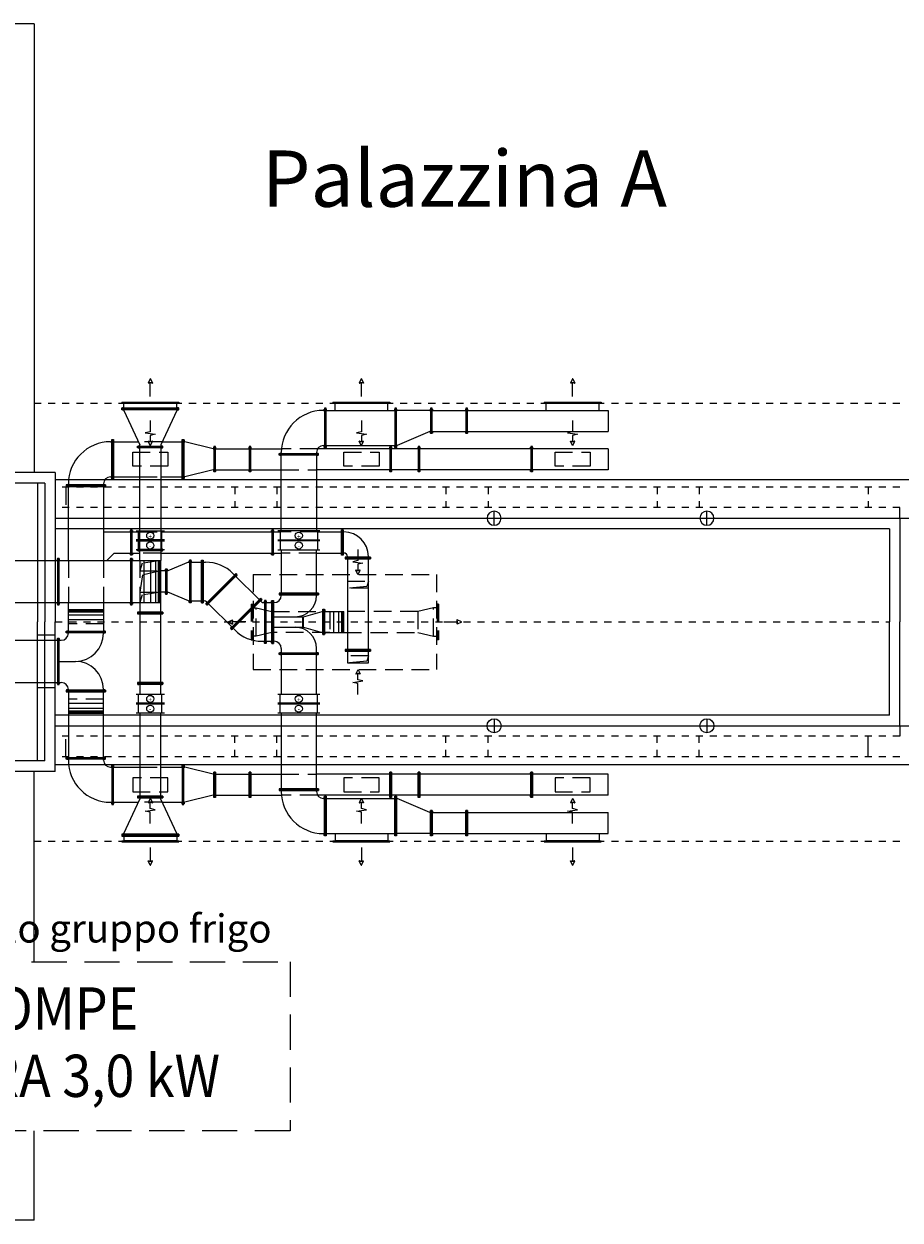
# Model space of a CAD drawing. Units: millimetres. Extents: x 862 to 1119, y 703 to 855.
# Drawn here: x 925 to 937, y 772 to 789 of the extents above; entities that cross this region are included whole.
import ezdxf
from ezdxf.enums import TextEntityAlignment as Align

# ---------------------------------------------------------------- set-up
doc = ezdxf.new("R2010")
doc.units = ezdxf.units.MM
for name, pattern in [('HIDDEN', [0.375, 0.25, -0.125]), ('NASCOSTA', [0.375, 0.25, -0.125]), ('TRATTEGGIATA2', [9.525, 6.35, -3.175])]:
    doc.linetypes.add(name, pattern=pattern)
for name, color, linetype in [('base', 126, 'Continuous'), ('canali', 7, 'Continuous'), ('LAYER1', 126, 'Continuous'), ('MURA-SEZ', 5, 'Continuous'), ('PROIEZIONI', 8, 'Continuous'), ('SCRITTE', 2, 'Continuous')]:
    doc.layers.add(name, color=color, linetype=linetype)
doc.styles.add('ARIAL', font='arial.ttf')

# ---------------------------------------------------------------- blocks, each defined once
blk = doc.blocks.new('A$C60372E25')
at = {"layer": 'LAYER1'}
blk.add_circle((0.1, 0.1), 0.1, dxfattribs=at)
at = {"layer": 'MURA-SEZ'}
for p, q in [((0.1, 0), (0.1, 0.2)), ((0.2, 0.1), (0, 0.1))]:
    blk.add_line(p, q, dxfattribs=at)

msp = doc.modelspace()

# ---------------------------------------------------------------- linework, layer by layer
at = {"color": 2, "linetype": 'NASCOSTA', "ltscale": 2}
msp.add_lwpolyline([(921.363, 776.164), (928.784, 776.164), (928.784, 773.764), (921.363, 773.764)], close=True, dxfattribs=at)
at = {"layer": 'base'}
for p, q in [((927.24, 783.019), (941.754, 783.019)), ((927.24, 782.469), (938.169, 782.469)), ((937.449, 782.469), (937.449, 780.994)), ((937.299, 782.319), (927.24, 782.319)), ((937.299, 782.319), (937.299, 780.994)), ((937.299, 779.669), (937.299, 780.994)), ((937.449, 779.519), (937.449, 780.994)), ((937.299, 779.669), (927.24, 779.669)), ((927.24, 779.519), (938.169, 779.519)), ((927.24, 778.969), (941.754, 778.969))]:
    msp.add_line(p, q, dxfattribs=at)
at = {"layer": 'canali'}
for p, q in [((926.796, 784.45), (926.768, 784.39)), ((926.799, 784.199), (926.799, 784.392)), ((926.801, 784.45), (926.829, 784.39)), ((929.796, 784.45), (929.768, 784.39)), ((929.799, 784.199), (929.799, 784.392)), ((929.801, 784.45), (929.829, 784.39)), ((932.796, 784.45), (932.768, 784.39)), ((932.799, 784.199), (932.799, 784.392)), ((932.801, 784.45), (932.829, 784.39)), ((927.174, 784.105), (926.424, 784.105)), ((930.174, 784.105), (929.424, 784.105)), ((933.174, 784.105), (932.424, 784.105)), ((926.424, 784.011), (926.424, 784.001)), ((927.174, 784.011), (927.174, 784.001)), ((926.599, 782.289), (926.999, 782.289)), ((926.634, 782.159), (926.634, 782.289)), ((926.963, 782.159), (926.963, 782.289)), ((929.21, 782.289), (928.61, 782.289)), ((928.645, 782.289), (928.645, 782.159)), ((929.174, 782.289), (929.174, 782.159)), ((926.999, 782.159), (926.599, 782.159)), ((926.599, 782.149), (926.999, 782.149)), ((926.999, 782.019), (926.599, 782.019)), ((926.634, 782.019), (926.634, 782.149)), ((926.963, 782.019), (926.963, 782.149)), ((928.61, 782.159), (929.21, 782.159)), ((929.21, 782.149), (928.61, 782.149)), ((928.61, 782.019), (929.21, 782.019)), ((928.645, 782.149), (928.645, 782.019)), ((929.174, 782.149), (929.174, 782.019)), ((927.906, 780.996), (927.966, 781.024)), ((927.906, 780.992), (927.966, 780.964)), ((928.157, 780.994), (927.963, 780.994)), ((930.968, 780.994), (931.162, 780.994)), ((931.219, 780.996), (931.159, 781.024)), ((931.219, 780.992), (931.16, 780.964)), ((926.599, 779.969), (926.999, 779.969)), ((926.634, 779.839), (926.634, 779.969)), ((926.963, 779.839), (926.963, 779.969)), ((928.61, 779.969), (929.21, 779.969)), ((928.645, 779.839), (928.645, 779.969)), ((929.174, 779.839), (929.174, 779.969)), ((926.999, 779.839), (926.599, 779.839)), ((926.599, 779.829), (926.999, 779.829)), ((926.634, 779.699), (926.634, 779.829)), ((926.963, 779.699), (926.963, 779.829)), ((929.21, 779.839), (928.61, 779.839)), ((928.61, 779.829), (929.21, 779.829)), ((928.645, 779.699), (928.645, 779.829)), ((929.174, 779.699), (929.174, 779.829)), ((926.999, 779.699), (926.599, 779.699)), ((929.21, 779.699), (928.61, 779.699)), ((926.424, 777.976), (926.424, 777.986)), ((927.174, 777.976), (927.174, 777.986)), ((927.174, 777.882), (926.424, 777.882)), ((926.799, 777.789), (926.799, 777.595)), ((930.174, 777.882), (929.424, 777.882)), ((929.799, 777.789), (929.799, 777.595)), ((933.174, 777.882), (932.424, 777.882)), ((932.799, 777.789), (932.799, 777.595)), ((926.796, 777.538), (926.768, 777.598)), ((926.801, 777.538), (926.829, 777.597)), ((929.796, 777.538), (929.768, 777.598)), ((929.801, 777.538), (929.829, 777.597)), ((932.796, 777.538), (932.768, 777.598)), ((932.801, 777.538), (932.829, 777.597))]:
    msp.add_line(p, q, dxfattribs=at)
at = {"layer": 'canali', "color": 8}
for p, q in [((926.394, 784.117), (927.204, 784.117)), ((926.394, 784.117), (926.394, 784.105)), ((926.394, 784.105), (927.204, 784.105)), ((926.408, 784.045), (926.408, 784.001)), ((927.189, 784.045), (927.189, 784.001)), ((927.204, 784.117), (927.204, 784.105)), ((929.394, 784.117), (930.204, 784.117)), ((929.394, 784.117), (929.394, 784.105)), ((929.394, 784.105), (930.204, 784.105)), ((930.204, 784.117), (930.204, 784.105)), ((932.394, 784.117), (933.204, 784.117)), ((932.394, 784.117), (932.394, 784.105)), ((932.394, 784.105), (933.204, 784.105)), ((933.204, 784.117), (933.204, 784.105)), ((926.394, 784.023), (926.394, 784.035)), ((926.394, 784.035), (927.204, 784.035)), ((927.204, 784.023), (926.394, 784.023)), ((926.394, 784.011), (926.394, 784.023)), ((927.204, 784.011), (926.394, 784.011)), ((927.204, 784.023), (927.204, 784.035)), ((927.204, 784.011), (927.204, 784.023)), ((929.262, 784.016), (929.306, 784.016)), ((929.284, 784.031), (929.272, 784.031)), ((929.272, 784.031), (929.272, 783.471)), ((929.284, 783.471), (929.284, 784.031)), ((929.296, 784.031), (929.284, 784.031)), ((929.296, 783.471), (929.296, 784.031)), ((930.262, 784.016), (930.306, 784.016)), ((930.284, 784.031), (930.272, 784.031)), ((930.272, 784.031), (930.272, 783.471)), ((930.284, 783.471), (930.284, 784.031)), ((930.296, 784.031), (930.284, 784.031)), ((930.296, 783.471), (930.296, 784.031)), ((930.772, 784.016), (930.817, 784.016)), ((930.794, 784.031), (930.782, 784.031)), ((930.782, 784.031), (930.782, 783.671)), ((930.794, 783.671), (930.794, 784.031)), ((930.806, 784.031), (930.794, 784.031)), ((930.806, 783.671), (930.806, 784.031)), ((931.272, 784.016), (931.317, 784.016)), ((931.294, 784.031), (931.282, 784.031)), ((931.282, 784.031), (931.282, 783.671)), ((931.294, 783.671), (931.294, 784.031)), ((931.306, 784.031), (931.294, 784.031)), ((931.306, 783.671), (931.306, 784.031)), ((926.288, 783.572), (926.243, 783.572)), ((926.253, 783.026), (926.253, 783.586)), ((926.253, 783.586), (926.265, 783.586)), ((926.265, 783.026), (926.265, 783.586)), ((926.265, 783.586), (926.277, 783.586)), ((926.277, 783.586), (926.277, 783.026)), ((927.288, 783.572), (927.243, 783.572)), ((927.253, 783.026), (927.253, 783.586)), ((927.253, 783.586), (927.265, 783.586)), ((927.265, 783.026), (927.265, 783.586)), ((927.265, 783.586), (927.277, 783.586)), ((927.277, 783.586), (927.277, 783.026)), ((930.772, 783.685), (930.817, 783.685)), ((930.794, 783.671), (930.782, 783.671)), ((930.806, 783.671), (930.794, 783.671)), ((931.272, 783.685), (931.317, 783.685)), ((931.294, 783.671), (931.282, 783.671)), ((931.306, 783.671), (931.294, 783.671)), ((926.619, 783.482), (926.619, 783.494)), ((926.619, 783.494), (926.979, 783.494)), ((926.979, 783.482), (926.619, 783.482)), ((926.619, 783.47), (926.619, 783.482)), ((926.979, 783.47), (926.619, 783.47)), ((926.633, 783.504), (926.633, 783.46)), ((926.964, 783.504), (926.964, 783.46)), ((926.979, 783.482), (926.979, 783.494)), ((926.979, 783.47), (926.979, 783.482)), ((927.693, 783.472), (927.737, 783.472)), ((927.715, 783.486), (927.703, 783.486)), ((927.703, 783.486), (927.703, 783.126)), ((927.715, 783.126), (927.715, 783.486)), ((927.727, 783.486), (927.715, 783.486)), ((927.727, 783.126), (927.727, 783.486)), ((928.193, 783.472), (928.237, 783.472)), ((928.215, 783.486), (928.203, 783.486)), ((928.203, 783.486), (928.203, 783.126)), ((928.215, 783.126), (928.215, 783.486)), ((928.227, 783.486), (928.215, 783.486)), ((928.227, 783.126), (928.227, 783.486)), ((928.63, 783.376), (928.63, 783.388)), ((928.63, 783.388), (929.19, 783.388)), ((929.19, 783.376), (928.63, 783.376)), ((928.63, 783.364), (928.63, 783.376)), ((929.19, 783.364), (928.63, 783.364)), ((928.644, 783.399), (928.644, 783.354)), ((929.175, 783.399), (929.175, 783.354)), ((929.19, 783.376), (929.19, 783.388)), ((929.19, 783.364), (929.19, 783.376)), ((929.262, 783.485), (929.306, 783.485)), ((929.284, 783.471), (929.272, 783.471)), ((929.296, 783.471), (929.284, 783.471)), ((930.193, 783.472), (930.237, 783.472)), ((930.215, 783.486), (930.203, 783.486)), ((930.203, 783.486), (930.203, 783.126)), ((930.215, 783.126), (930.215, 783.486)), ((930.227, 783.486), (930.215, 783.486)), ((930.227, 783.126), (930.227, 783.486)), ((930.262, 783.485), (930.306, 783.485)), ((930.284, 783.471), (930.272, 783.471)), ((930.296, 783.471), (930.284, 783.471)), ((930.593, 783.472), (930.637, 783.472)), ((930.615, 783.486), (930.603, 783.486)), ((930.603, 783.486), (930.603, 783.126)), ((930.615, 783.126), (930.615, 783.486)), ((930.627, 783.486), (930.615, 783.486)), ((930.627, 783.126), (930.627, 783.486)), ((932.193, 783.472), (932.237, 783.472)), ((932.215, 783.486), (932.203, 783.486)), ((932.203, 783.486), (932.203, 783.126)), ((932.215, 783.126), (932.215, 783.486)), ((932.227, 783.486), (932.215, 783.486)), ((932.227, 783.126), (932.227, 783.486)), ((926.288, 783.041), (926.243, 783.041)), ((926.253, 783.026), (926.265, 783.026)), ((926.265, 783.026), (926.277, 783.026)), ((927.288, 783.041), (927.243, 783.041)), ((927.253, 783.026), (927.265, 783.026)), ((927.265, 783.026), (927.277, 783.026)), ((927.693, 783.141), (927.737, 783.141)), ((927.715, 783.126), (927.703, 783.126)), ((927.727, 783.126), (927.715, 783.126)), ((928.193, 783.141), (928.237, 783.141)), ((928.215, 783.126), (928.203, 783.126)), ((928.227, 783.126), (928.215, 783.126)), ((930.193, 783.141), (930.237, 783.141)), ((930.215, 783.126), (930.203, 783.126)), ((930.227, 783.126), (930.215, 783.126)), ((930.593, 783.141), (930.637, 783.141)), ((930.615, 783.126), (930.603, 783.126)), ((930.627, 783.126), (930.615, 783.126)), ((932.193, 783.141), (932.237, 783.141)), ((932.215, 783.126), (932.203, 783.126)), ((932.227, 783.126), (932.215, 783.126)), ((926.165, 782.944), (925.605, 782.944)), ((925.605, 782.944), (925.605, 782.932)), ((926.165, 782.932), (925.605, 782.932)), ((925.605, 782.932), (925.605, 782.92)), ((925.605, 782.92), (926.165, 782.92)), ((925.62, 782.91), (925.62, 782.954)), ((926.151, 782.91), (926.151, 782.954)), ((926.165, 782.944), (926.165, 782.932)), ((926.165, 782.932), (926.165, 782.92)), ((926.51, 782.289), (926.554, 782.289)), ((926.532, 782.304), (926.52, 782.304)), ((926.52, 782.304), (926.52, 781.944)), ((926.532, 781.944), (926.532, 782.304)), ((926.544, 782.304), (926.532, 782.304)), ((926.544, 781.944), (926.544, 782.304)), ((928.514, 782.289), (928.558, 782.289)), ((928.536, 782.304), (928.524, 782.304)), ((928.524, 782.304), (928.524, 781.944)), ((928.536, 781.944), (928.536, 782.304)), ((928.548, 782.304), (928.536, 782.304)), ((928.548, 781.944), (928.548, 782.304)), ((929.506, 782.289), (929.551, 782.289)), ((929.517, 781.944), (929.517, 782.304)), ((929.529, 782.304), (929.517, 782.304)), ((929.529, 782.304), (929.529, 781.944)), ((929.541, 782.304), (929.529, 782.304)), ((929.541, 782.304), (929.541, 781.944)), ((926.619, 782.017), (926.619, 782.029)), ((926.619, 782.029), (926.979, 782.029)), ((926.979, 782.017), (926.619, 782.017)), ((926.619, 782.005), (926.619, 782.017)), ((926.979, 782.005), (926.619, 782.005)), ((926.633, 782.04), (926.633, 781.995)), ((926.964, 782.04), (926.964, 781.995)), ((926.979, 782.017), (926.979, 782.029)), ((926.979, 782.005), (926.979, 782.017)), ((925.514, 781.884), (925.47, 781.884)), ((925.48, 781.899), (925.48, 781.239)), ((925.48, 781.899), (925.492, 781.899)), ((925.492, 781.899), (925.492, 781.239)), ((925.492, 781.899), (925.504, 781.899)), ((925.504, 781.239), (925.504, 781.899)), ((926.51, 781.959), (926.554, 781.959)), ((926.554, 781.884), (926.51, 781.884)), ((926.532, 781.944), (926.52, 781.944)), ((926.52, 781.899), (926.52, 781.239)), ((926.52, 781.899), (926.532, 781.899)), ((926.544, 781.944), (926.532, 781.944)), ((926.532, 781.899), (926.532, 781.239)), ((926.532, 781.899), (926.544, 781.899)), ((926.544, 781.239), (926.544, 781.899)), ((927.343, 781.859), (927.388, 781.859)), ((927.366, 781.874), (927.354, 781.874)), ((927.354, 781.874), (927.354, 781.264)), ((927.366, 781.264), (927.366, 781.874)), ((927.378, 781.874), (927.366, 781.874)), ((927.378, 781.264), (927.378, 781.874)), ((927.562, 781.859), (927.518, 781.859)), ((927.528, 781.264), (927.528, 781.874)), ((927.528, 781.874), (927.54, 781.874)), ((927.54, 781.264), (927.54, 781.874)), ((927.54, 781.874), (927.552, 781.874)), ((927.552, 781.874), (927.552, 781.264)), ((928.514, 781.959), (928.558, 781.959)), ((928.536, 781.944), (928.524, 781.944)), ((928.548, 781.944), (928.536, 781.944)), ((929.506, 781.959), (929.551, 781.959)), ((929.529, 781.944), (929.517, 781.944)), ((929.541, 781.944), (929.529, 781.944)), ((929.929, 781.916), (929.569, 781.916)), ((929.569, 781.916), (929.569, 781.904)), ((929.929, 781.904), (929.569, 781.904)), ((929.569, 781.904), (929.569, 781.892)), ((929.569, 781.892), (929.929, 781.892)), ((929.583, 781.882), (929.583, 781.926)), ((929.914, 781.882), (929.914, 781.926)), ((929.929, 781.916), (929.929, 781.904)), ((929.929, 781.904), (929.929, 781.892)), ((927.05, 781.734), (927.006, 781.734)), ((927.016, 781.749), (927.016, 781.389)), ((927.016, 781.749), (927.028, 781.749)), ((927.028, 781.749), (927.028, 781.389)), ((927.028, 781.749), (927.04, 781.749)), ((927.04, 781.389), (927.04, 781.749)), ((928.018, 781.681), (927.587, 781.25)), ((927.595, 781.241), (928.027, 781.673)), ((927.604, 781.233), (928.035, 781.664)), ((928.001, 781.678), (928.032, 781.647)), ((928.027, 781.673), (928.018, 781.681)), ((928.035, 781.664), (928.027, 781.673)), ((927.05, 781.404), (927.006, 781.404)), ((927.016, 781.389), (927.028, 781.389)), ((927.028, 781.389), (927.04, 781.389)), ((927.938, 780.899), (928.369, 781.33)), ((927.946, 780.89), (928.378, 781.321)), ((928.383, 781.295), (928.352, 781.327)), ((928.369, 781.33), (928.378, 781.321)), ((928.378, 781.321), (928.386, 781.313)), ((929.19, 781.405), (928.63, 781.405)), ((928.63, 781.405), (928.63, 781.393)), ((929.19, 781.393), (928.63, 781.393)), ((928.63, 781.393), (928.63, 781.381)), ((928.63, 781.381), (929.19, 781.381)), ((928.644, 781.37), (928.644, 781.415)), ((929.175, 781.37), (929.175, 781.415)), ((929.19, 781.405), (929.19, 781.393)), ((929.19, 781.393), (929.19, 781.381)), ((925.514, 781.254), (925.47, 781.254)), ((925.48, 781.239), (925.492, 781.239)), ((925.492, 781.239), (925.504, 781.239)), ((926.554, 781.254), (926.51, 781.254)), ((926.52, 781.239), (926.532, 781.239)), ((926.532, 781.239), (926.544, 781.239)), ((927.343, 781.279), (927.388, 781.279)), ((927.366, 781.264), (927.354, 781.264)), ((927.378, 781.264), (927.366, 781.264)), ((927.562, 781.279), (927.518, 781.279)), ((927.528, 781.264), (927.54, 781.264)), ((927.54, 781.264), (927.552, 781.264)), ((927.595, 781.241), (927.587, 781.25)), ((927.59, 781.267), (927.621, 781.236)), ((927.604, 781.233), (927.595, 781.241)), ((928.386, 781.313), (927.955, 780.882)), ((928.411, 781.284), (928.455, 781.284)), ((928.433, 781.299), (928.421, 781.299)), ((928.421, 781.299), (928.421, 780.689)), ((928.433, 780.689), (928.433, 781.299)), ((928.445, 781.299), (928.433, 781.299)), ((928.445, 780.689), (928.445, 781.299)), ((928.558, 781.284), (928.514, 781.284)), ((928.524, 780.689), (928.524, 781.299)), ((928.524, 781.299), (928.536, 781.299)), ((928.536, 780.689), (928.536, 781.299)), ((928.536, 781.299), (928.548, 781.299)), ((928.548, 781.299), (928.548, 780.689)), ((929.286, 781.159), (929.241, 781.159)), ((929.251, 780.814), (929.251, 781.174)), ((929.251, 781.174), (929.263, 781.174)), ((929.263, 780.814), (929.263, 781.174)), ((929.263, 781.174), (929.275, 781.174)), ((929.275, 781.174), (929.275, 780.814)), ((926.979, 781.133), (926.619, 781.133)), ((926.619, 781.133), (926.619, 781.121)), ((926.979, 781.121), (926.619, 781.121)), ((926.619, 781.121), (926.619, 781.109)), ((926.619, 781.109), (926.979, 781.109)), ((926.633, 781.098), (926.633, 781.143)), ((926.964, 781.098), (926.964, 781.143)), ((926.979, 781.133), (926.979, 781.121)), ((926.979, 781.121), (926.979, 781.109)), ((928.964, 780.919), (928.964, 781.069)), ((928.976, 780.919), (928.976, 781.069)), ((925.605, 780.852), (925.605, 780.864)), ((925.605, 780.864), (926.165, 780.864)), ((926.165, 780.852), (925.605, 780.852)), ((925.605, 780.84), (925.605, 780.852)), ((926.165, 780.84), (925.605, 780.84)), ((925.62, 780.874), (925.62, 780.83)), ((926.151, 780.874), (926.151, 780.83)), ((926.165, 780.852), (926.165, 780.864)), ((926.165, 780.84), (926.165, 780.852)), ((927.938, 780.899), (927.946, 780.89)), ((927.972, 780.885), (927.941, 780.916)), ((927.946, 780.89), (927.955, 780.882)), ((929.286, 780.828), (929.241, 780.828)), ((929.251, 780.814), (929.263, 780.814)), ((929.263, 780.814), (929.275, 780.814)), ((925.514, 780.749), (925.47, 780.749)), ((925.514, 780.749), (925.47, 780.749)), ((925.48, 780.764), (925.48, 780.104)), ((925.48, 780.764), (925.492, 780.764)), ((925.48, 780.764), (925.492, 780.764)), ((925.492, 780.764), (925.492, 780.104)), ((925.492, 780.764), (925.504, 780.764)), ((925.492, 780.764), (925.504, 780.764)), ((925.504, 780.104), (925.504, 780.764)), ((928.411, 780.703), (928.455, 780.703)), ((928.433, 780.689), (928.421, 780.689)), ((928.445, 780.689), (928.433, 780.689)), ((928.558, 780.703), (928.514, 780.703)), ((928.524, 780.689), (928.536, 780.689)), ((928.536, 780.689), (928.548, 780.689)), ((928.63, 780.545), (928.63, 780.557)), ((928.63, 780.557), (929.19, 780.557)), ((929.19, 780.545), (928.63, 780.545)), ((928.63, 780.533), (928.63, 780.545)), ((929.19, 780.533), (928.63, 780.533)), ((928.644, 780.567), (928.644, 780.523)), ((929.175, 780.567), (929.175, 780.523)), ((929.19, 780.545), (929.19, 780.557)), ((929.19, 780.533), (929.19, 780.545)), ((929.929, 780.604), (929.569, 780.604)), ((929.569, 780.604), (929.569, 780.592)), ((929.929, 780.592), (929.569, 780.592)), ((929.569, 780.592), (929.569, 780.58)), ((929.569, 780.58), (929.929, 780.58)), ((929.583, 780.57), (929.583, 780.614)), ((929.914, 780.57), (929.914, 780.614)), ((929.929, 780.604), (929.929, 780.592)), ((929.929, 780.592), (929.929, 780.58)), ((926.979, 780.133), (926.619, 780.133)), ((926.619, 780.133), (926.619, 780.121)), ((926.633, 780.098), (926.633, 780.143)), ((926.964, 780.098), (926.964, 780.143)), ((926.979, 780.133), (926.979, 780.121)), ((925.514, 780.118), (925.47, 780.118)), ((925.48, 780.104), (925.492, 780.104)), ((925.492, 780.104), (925.504, 780.104)), ((926.165, 780.027), (925.605, 780.027)), ((925.605, 780.027), (925.605, 780.015)), ((926.165, 780.015), (925.605, 780.015)), ((925.605, 780.015), (925.605, 780.003)), ((925.605, 780.003), (926.165, 780.003)), ((925.62, 779.993), (925.62, 780.038)), ((926.151, 779.993), (926.151, 780.038)), ((926.165, 780.027), (926.165, 780.015)), ((926.165, 780.015), (926.165, 780.003)), ((926.979, 780.121), (926.619, 780.121)), ((926.619, 780.121), (926.619, 780.109)), ((926.619, 780.109), (926.979, 780.109)), ((926.979, 780.121), (926.979, 780.109)), ((925.605, 779.055), (925.605, 779.067)), ((925.605, 779.067), (926.165, 779.067)), ((926.165, 779.055), (925.605, 779.055)), ((925.605, 779.043), (925.605, 779.055)), ((926.165, 779.043), (925.605, 779.043)), ((925.62, 779.077), (925.62, 779.033)), ((926.151, 779.077), (926.151, 779.033)), ((926.165, 779.055), (926.165, 779.067)), ((926.165, 779.043), (926.165, 779.055)), ((926.288, 778.946), (926.243, 778.946)), ((926.253, 778.961), (926.253, 778.401)), ((926.253, 778.961), (926.265, 778.961)), ((926.265, 778.961), (926.265, 778.401)), ((926.265, 778.961), (926.277, 778.961)), ((926.277, 778.401), (926.277, 778.961)), ((927.288, 778.946), (927.243, 778.946)), ((927.253, 778.961), (927.253, 778.401)), ((927.253, 778.961), (927.265, 778.961)), ((927.265, 778.961), (927.265, 778.401)), ((927.265, 778.961), (927.277, 778.961)), ((927.277, 778.401), (927.277, 778.961)), ((927.693, 778.846), (927.737, 778.846)), ((927.703, 778.501), (927.703, 778.861)), ((927.715, 778.861), (927.703, 778.861)), ((927.715, 778.861), (927.715, 778.501)), ((927.727, 778.861), (927.715, 778.861)), ((927.727, 778.861), (927.727, 778.501)), ((928.193, 778.846), (928.237, 778.846)), ((928.203, 778.501), (928.203, 778.861)), ((928.215, 778.861), (928.203, 778.861)), ((928.215, 778.861), (928.215, 778.501)), ((928.227, 778.861), (928.215, 778.861)), ((928.227, 778.861), (928.227, 778.501)), ((930.193, 778.846), (930.237, 778.846)), ((930.203, 778.501), (930.203, 778.861)), ((930.215, 778.861), (930.203, 778.861)), ((930.215, 778.861), (930.215, 778.501)), ((930.227, 778.861), (930.215, 778.861)), ((930.227, 778.861), (930.227, 778.501)), ((930.593, 778.846), (930.637, 778.846)), ((930.603, 778.501), (930.603, 778.861)), ((930.615, 778.861), (930.603, 778.861)), ((930.615, 778.861), (930.615, 778.501)), ((930.627, 778.861), (930.615, 778.861)), ((930.627, 778.861), (930.627, 778.501)), ((932.193, 778.846), (932.237, 778.846)), ((932.203, 778.501), (932.203, 778.861)), ((932.215, 778.861), (932.203, 778.861)), ((932.215, 778.861), (932.215, 778.501)), ((932.227, 778.861), (932.215, 778.861)), ((932.227, 778.861), (932.227, 778.501)), ((929.19, 778.623), (928.63, 778.623)), ((928.63, 778.623), (928.63, 778.611)), ((929.19, 778.611), (928.63, 778.611)), ((928.63, 778.611), (928.63, 778.599)), ((928.644, 778.588), (928.644, 778.633)), ((929.175, 778.588), (929.175, 778.633)), ((929.19, 778.623), (929.19, 778.611)), ((929.19, 778.611), (929.19, 778.599)), ((926.979, 778.517), (926.619, 778.517)), ((926.619, 778.517), (926.619, 778.505)), ((926.979, 778.505), (926.619, 778.505)), ((926.619, 778.505), (926.619, 778.493)), ((926.619, 778.493), (926.979, 778.493)), ((926.633, 778.483), (926.633, 778.527)), ((926.964, 778.483), (926.964, 778.527)), ((926.979, 778.517), (926.979, 778.505)), ((926.979, 778.505), (926.979, 778.493)), ((927.693, 778.516), (927.737, 778.516)), ((927.715, 778.501), (927.703, 778.501)), ((927.727, 778.501), (927.715, 778.501)), ((928.193, 778.516), (928.237, 778.516)), ((928.215, 778.501), (928.203, 778.501)), ((928.227, 778.501), (928.215, 778.501)), ((928.63, 778.599), (929.19, 778.599)), ((929.262, 778.502), (929.306, 778.502)), ((929.272, 777.956), (929.272, 778.516)), ((929.284, 778.516), (929.272, 778.516)), ((929.284, 778.516), (929.284, 777.956)), ((929.296, 778.516), (929.284, 778.516)), ((929.296, 778.516), (929.296, 777.956)), ((930.193, 778.516), (930.237, 778.516)), ((930.215, 778.501), (930.203, 778.501)), ((930.227, 778.501), (930.215, 778.501)), ((930.262, 778.502), (930.306, 778.502)), ((930.272, 777.956), (930.272, 778.516)), ((930.284, 778.516), (930.272, 778.516)), ((930.284, 778.516), (930.284, 777.956)), ((930.296, 778.516), (930.284, 778.516)), ((930.296, 778.516), (930.296, 777.956)), ((930.593, 778.516), (930.637, 778.516)), ((930.615, 778.501), (930.603, 778.501)), ((930.627, 778.501), (930.615, 778.501)), ((932.193, 778.516), (932.237, 778.516)), ((932.215, 778.501), (932.203, 778.501)), ((932.227, 778.501), (932.215, 778.501)), ((926.288, 778.416), (926.243, 778.416)), ((926.253, 778.401), (926.265, 778.401)), ((926.265, 778.401), (926.277, 778.401)), ((927.288, 778.416), (927.243, 778.416)), ((927.253, 778.401), (927.265, 778.401)), ((927.265, 778.401), (927.277, 778.401)), ((930.772, 778.302), (930.817, 778.302)), ((930.782, 777.956), (930.782, 778.316)), ((930.794, 778.316), (930.782, 778.316)), ((930.794, 778.316), (930.794, 777.956)), ((930.806, 778.316), (930.794, 778.316)), ((930.806, 778.316), (930.806, 777.956)), ((931.272, 778.302), (931.317, 778.302)), ((931.282, 777.956), (931.282, 778.316)), ((931.294, 778.316), (931.282, 778.316)), ((931.294, 778.316), (931.294, 777.956)), ((931.306, 778.316), (931.294, 778.316)), ((931.306, 778.316), (931.306, 777.956)), ((927.204, 777.976), (926.394, 777.976)), ((926.394, 777.976), (926.394, 777.964)), ((927.204, 777.964), (926.394, 777.964)), ((926.394, 777.964), (926.394, 777.952)), ((926.394, 777.952), (927.204, 777.952)), ((926.408, 777.942), (926.408, 777.986)), ((927.189, 777.942), (927.189, 777.986)), ((927.204, 777.976), (927.204, 777.964)), ((927.204, 777.964), (927.204, 777.952)), ((929.262, 777.971), (929.306, 777.971)), ((929.284, 777.956), (929.272, 777.956)), ((929.296, 777.956), (929.284, 777.956)), ((930.262, 777.971), (930.306, 777.971)), ((930.284, 777.956), (930.272, 777.956)), ((930.296, 777.956), (930.284, 777.956)), ((930.772, 777.971), (930.817, 777.971)), ((930.794, 777.956), (930.782, 777.956)), ((930.806, 777.956), (930.794, 777.956)), ((931.272, 777.971), (931.317, 777.971)), ((931.294, 777.956), (931.282, 777.956)), ((931.306, 777.956), (931.294, 777.956)), ((926.394, 777.882), (927.204, 777.882)), ((926.394, 777.87), (926.394, 777.882)), ((926.394, 777.87), (927.204, 777.87)), ((927.204, 777.87), (927.204, 777.882)), ((929.394, 777.882), (930.204, 777.882)), ((929.394, 777.87), (929.394, 777.882)), ((929.394, 777.87), (930.204, 777.87)), ((930.204, 777.87), (930.204, 777.882)), ((932.394, 777.882), (933.204, 777.882)), ((932.394, 777.87), (932.394, 777.882)), ((932.394, 777.87), (933.204, 777.87)), ((933.204, 777.87), (933.204, 777.882))]:
    msp.add_line(p, q, dxfattribs=at)
at = {"layer": 'canali', "color": 4}
for p, q in [((926.424, 784.035), (926.424, 784.105)), ((927.174, 784.035), (927.174, 784.105)), ((929.424, 784.001), (929.424, 784.105)), ((930.174, 784.001), (930.174, 784.105)), ((932.424, 784.001), (932.424, 784.105)), ((933.174, 784.001), (933.174, 784.105)), ((926.424, 784.001), (926.649, 783.513)), ((927.174, 784.001), (926.949, 783.513)), ((929.26, 784.001), (930.306, 784.001)), ((930.772, 784.001), (930.306, 784.001)), ((930.772, 784.001), (933.306, 784.001)), ((933.306, 784.001), (933.306, 783.701)), ((930.772, 783.701), (930.306, 783.501)), ((930.772, 783.701), (933.306, 783.701)), ((926.235, 783.556), (926.629, 783.556)), ((926.969, 783.556), (927.288, 783.556)), ((927.693, 783.456), (927.288, 783.556)), ((926.649, 781.869), (926.649, 783.513)), ((926.949, 783.513), (926.949, 781.869)), ((927.693, 783.456), (928.662, 783.456)), ((928.66, 782.289), (928.66, 783.401)), ((929.16, 783.401), (929.16, 782.289)), ((933.306, 783.456), (929.176, 783.456)), ((929.26, 783.501), (930.306, 783.501)), ((933.306, 783.456), (933.306, 783.156)), ((926.235, 783.056), (926.649, 783.056)), ((926.949, 783.056), (927.288, 783.056)), ((927.693, 783.156), (927.288, 783.056)), ((927.693, 783.156), (928.66, 783.156)), ((933.306, 783.156), (929.16, 783.156)), ((925.635, 781.869), (925.635, 782.956)), ((926.135, 782.956), (926.135, 781.869)), ((926.135, 782.274), (926.649, 782.274)), ((926.949, 782.274), (928.645, 782.274)), ((929.174, 782.274), (929.549, 782.274)), ((928.66, 782.019), (928.66, 781.369)), ((929.16, 781.369), (929.16, 782.019)), ((923.17, 781.869), (926.949, 781.869)), ((926.285, 781.974), (926.185, 781.874)), ((926.285, 781.974), (926.649, 781.974)), ((926.949, 781.974), (928.66, 781.974)), ((926.949, 781.269), (926.949, 781.869)), ((927.342, 781.844), (927.049, 781.719)), ((927.342, 781.844), (927.585, 781.844)), ((929.16, 781.974), (929.549, 781.974)), ((929.599, 781.924), (929.599, 780.413)), ((929.899, 780.413), (929.899, 781.924)), ((927.049, 781.719), (926.949, 781.719)), ((928.374, 781.283), (927.974, 781.683)), ((927.049, 781.419), (926.949, 781.419)), ((927.342, 781.294), (927.049, 781.419)), ((923.17, 781.269), (926.949, 781.269)), ((925.635, 780.834), (925.635, 781.269)), ((925.635, 781.169), (926.135, 781.169)), ((926.135, 781.269), (926.135, 780.834)), ((926.649, 781.269), (926.649, 779.969)), ((926.949, 779.969), (926.949, 781.269)), ((927.342, 781.294), (927.564, 781.294)), ((927.999, 780.88), (927.6, 781.279)), ((928.409, 781.269), (928.56, 781.269)), ((928.524, 781.069), (928.976, 781.069)), ((928.976, 781.069), (929.24, 781.144)), ((929.24, 781.144), (929.551, 781.144)), ((929.551, 780.844), (929.551, 781.144)), ((928.524, 780.919), (928.976, 780.919)), ((928.976, 780.919), (929.24, 780.844)), ((929.24, 780.844), (929.551, 780.844)), ((923.17, 780.734), (925.535, 780.734)), ((928.388, 780.719), (928.56, 780.719)), ((928.66, 780.619), (928.66, 779.969)), ((929.16, 779.969), (929.16, 780.619)), ((925.48, 780.434), (925.735, 780.434)), ((925.48, 780.434), (925.735, 780.434)), ((929.599, 780.413), (929.899, 780.413)), ((923.17, 780.134), (925.535, 780.134)), ((925.635, 780.034), (925.635, 779.031)), ((926.135, 779.031), (926.135, 780.034)), ((925.635, 779.699), (926.135, 779.699)), ((926.649, 779.699), (926.649, 778.474)), ((926.949, 778.474), (926.949, 779.699)), ((928.66, 779.699), (928.66, 778.586)), ((929.16, 778.586), (929.16, 779.699)), ((926.235, 778.931), (926.649, 778.931)), ((926.949, 778.931), (927.288, 778.931)), ((927.693, 778.831), (927.288, 778.931)), ((927.693, 778.831), (928.66, 778.831)), ((933.306, 778.831), (929.16, 778.831)), ((933.306, 778.531), (933.306, 778.831)), ((926.235, 778.431), (926.629, 778.431)), ((926.424, 777.986), (926.649, 778.474)), ((927.174, 777.986), (926.949, 778.474)), ((926.969, 778.431), (927.288, 778.431)), ((927.693, 778.531), (927.288, 778.431)), ((927.693, 778.531), (928.662, 778.531)), ((933.306, 778.531), (929.176, 778.531)), ((929.26, 778.486), (930.306, 778.486)), ((930.772, 778.286), (930.306, 778.486)), ((930.772, 778.286), (933.306, 778.286)), ((933.306, 777.986), (933.306, 778.286)), ((926.424, 777.952), (926.424, 777.882)), ((927.174, 777.952), (927.174, 777.882)), ((929.26, 777.986), (930.306, 777.986)), ((929.424, 777.986), (929.424, 777.882)), ((930.174, 777.986), (930.174, 777.882)), ((930.772, 777.986), (930.306, 777.986)), ((930.772, 777.986), (933.306, 777.986)), ((932.424, 777.986), (932.424, 777.882)), ((933.174, 777.986), (933.174, 777.882))]:
    msp.add_line(p, q, dxfattribs=at)
at = {"layer": 'canali', "linetype": 'TRATTEGGIATA2'}
for p, q in [((926.799, 783.856), (926.799, 783.698)), ((929.799, 783.856), (929.799, 783.698)), ((932.799, 783.856), (932.799, 783.698)), ((926.799, 783.698), (926.728, 783.683)), ((926.728, 783.683), (926.869, 783.661)), ((926.796, 783.502), (926.768, 783.562)), ((926.869, 783.661), (926.799, 783.645)), ((926.799, 783.645), (926.799, 783.56)), ((926.801, 783.502), (926.829, 783.562)), ((929.799, 783.698), (929.728, 783.683)), ((929.728, 783.683), (929.869, 783.661)), ((929.796, 783.502), (929.768, 783.562)), ((929.869, 783.661), (929.799, 783.645)), ((929.799, 783.645), (929.799, 783.56)), ((929.801, 783.502), (929.829, 783.562)), ((932.799, 783.698), (932.728, 783.683)), ((932.728, 783.683), (932.869, 783.661)), ((932.796, 783.502), (932.768, 783.562)), ((932.869, 783.661), (932.799, 783.645)), ((932.799, 783.645), (932.799, 783.56)), ((932.801, 783.502), (932.829, 783.562)), ((929.749, 782.024), (929.749, 781.867)), ((929.749, 781.867), (929.678, 781.851)), ((929.678, 781.851), (929.82, 781.83)), ((929.746, 781.671), (929.718, 781.731)), ((929.82, 781.83), (929.749, 781.814)), ((929.749, 781.814), (929.749, 781.728)), ((929.751, 781.671), (929.779, 781.73)), ((929.746, 780.316), (929.718, 780.257)), ((929.751, 780.316), (929.779, 780.257)), ((929.678, 780.136), (929.82, 780.158)), ((929.749, 780.12), (929.678, 780.136)), ((929.749, 780.173), (929.749, 780.259)), ((929.82, 780.158), (929.749, 780.173)), ((929.749, 779.963), (929.749, 780.12)), ((926.796, 778.485), (926.768, 778.425)), ((926.801, 778.485), (926.829, 778.425)), ((929.796, 778.485), (929.768, 778.425)), ((929.801, 778.485), (929.829, 778.425)), ((932.796, 778.485), (932.768, 778.425)), ((932.801, 778.485), (932.829, 778.425)), ((926.728, 778.305), (926.869, 778.326)), ((926.799, 778.289), (926.728, 778.305)), ((926.799, 778.342), (926.799, 778.427)), ((926.869, 778.326), (926.799, 778.342)), ((926.799, 778.131), (926.799, 778.289)), ((929.728, 778.305), (929.869, 778.326)), ((929.799, 778.289), (929.728, 778.305)), ((929.799, 778.342), (929.799, 778.427)), ((929.869, 778.326), (929.799, 778.342)), ((929.799, 778.131), (929.799, 778.289)), ((932.728, 778.305), (932.869, 778.326)), ((932.799, 778.289), (932.728, 778.305)), ((932.799, 778.342), (932.799, 778.427)), ((932.869, 778.326), (932.799, 778.342)), ((932.799, 778.131), (932.799, 778.289))]:
    msp.add_line(p, q, dxfattribs=at)
at = {"layer": 'canali', "color": 1, "linetype": 'HIDDEN'}
for p, q in [((926.969, 783.556), (926.629, 783.556)), ((929.176, 783.456), (928.662, 783.456)), ((926.649, 783.056), (926.949, 783.056)), ((928.66, 783.156), (929.16, 783.156)), ((926.649, 782.274), (926.949, 782.274)), ((929.174, 782.274), (928.645, 782.274)), ((925.635, 781.869), (925.635, 781.269)), ((926.135, 781.869), (926.135, 781.269)), ((926.949, 781.974), (926.649, 781.974)), ((926.649, 781.869), (926.649, 781.269)), ((926.949, 781.869), (926.683, 781.829)), ((929.16, 781.974), (928.66, 781.974)), ((926.683, 781.829), (926.649, 781.719)), ((926.649, 781.719), (926.949, 781.719)), ((926.689, 781.662), (926.649, 781.419)), ((926.949, 781.719), (926.689, 781.662)), ((929.599, 781.574), (929.899, 781.574)), ((929.877, 781.497), (929.599, 781.474)), ((929.899, 781.574), (929.877, 781.497)), ((926.649, 781.419), (926.949, 781.419)), ((926.683, 781.379), (926.649, 781.269)), ((926.949, 781.419), (926.683, 781.379)), ((929.899, 781.474), (929.599, 781.474)), ((929.351, 781.144), (929.351, 780.844)), ((926.135, 780.969), (925.635, 780.969)), ((929.899, 780.513), (929.599, 780.513)), ((929.899, 780.513), (929.877, 780.435)), ((929.877, 780.435), (929.599, 780.413)), ((926.135, 779.899), (925.635, 779.899)), ((926.649, 778.931), (926.949, 778.931)), ((928.66, 778.831), (929.16, 778.831)), ((926.969, 778.431), (926.629, 778.431)), ((929.176, 778.531), (928.662, 778.531))]:
    msp.add_line(p, q, dxfattribs=at)
at = {"layer": 'canali', "color": 2}
for p, q in [((926.712, 781.269), (926.712, 781.869)), ((926.807, 781.269), (926.807, 781.869)), ((926.877, 781.269), (926.877, 781.869)), ((926.917, 781.269), (926.917, 781.869)), ((926.937, 781.269), (926.937, 781.869)), ((925.635, 781.157), (926.135, 781.157)), ((925.635, 781.137), (926.135, 781.137)), ((925.635, 781.097), (926.135, 781.097)), ((925.635, 781.027), (926.135, 781.027)), ((929.409, 780.844), (929.409, 781.144)), ((929.479, 780.844), (929.479, 781.144)), ((929.519, 780.844), (929.519, 781.144)), ((929.539, 780.844), (929.539, 781.144)), ((925.635, 779.841), (926.135, 779.841)), ((925.635, 779.771), (926.135, 779.771)), ((925.635, 779.731), (926.135, 779.731)), ((925.635, 779.711), (926.135, 779.711))]:
    msp.add_line(p, q, dxfattribs=at)
at = {"layer": 'canali', "linetype": 'HIDDEN'}
for p, q in [((928.26, 781.668), (928.26, 780.319)), ((928.26, 781.668), (930.866, 781.668)), ((930.866, 781.668), (930.866, 780.319)), ((928.233, 781.249), (928.233, 780.738)), ((928.233, 781.249), (928.251, 781.249)), ((928.251, 781.249), (928.251, 780.738)), ((928.251, 781.194), (928.302, 781.194)), ((928.302, 780.794), (928.302, 781.194)), ((928.302, 781.194), (928.527, 781.144)), ((930.823, 781.194), (930.599, 781.144)), ((930.875, 781.194), (930.823, 781.194)), ((930.823, 780.794), (930.823, 781.194)), ((930.875, 781.249), (930.875, 780.738)), ((930.893, 781.249), (930.875, 781.249)), ((930.893, 781.249), (930.893, 780.738)), ((928.527, 781.144), (929.351, 781.144)), ((928.527, 781.144), (928.527, 780.844)), ((930.599, 781.144), (929.551, 781.144)), ((930.599, 781.144), (930.599, 780.844)), ((928.527, 780.844), (928.302, 780.794)), ((929.351, 780.844), (928.527, 780.844)), ((929.551, 780.844), (930.599, 780.844)), ((930.599, 780.844), (930.823, 780.794)), ((928.233, 780.738), (928.251, 780.738)), ((928.302, 780.794), (928.251, 780.794)), ((930.823, 780.794), (930.875, 780.794)), ((930.893, 780.738), (930.875, 780.738)), ((928.26, 780.319), (930.866, 780.319))]:
    msp.add_line(p, q, dxfattribs=at)
at = {"layer": 'canali', "color": 1, "linetype": 'HIDDEN'}
for points in [[(927.049, 783.206), (926.549, 783.206), (926.549, 783.406), (927.049, 783.406)], [(930.049, 783.206), (929.549, 783.206), (929.549, 783.406), (930.049, 783.406)], [(933.049, 783.206), (932.549, 783.206), (932.549, 783.406), (933.049, 783.406)], [(927.049, 778.781), (926.549, 778.781), (926.549, 778.581), (927.049, 778.581)], [(930.049, 778.781), (929.549, 778.781), (929.549, 778.581), (930.049, 778.581)], [(933.049, 778.781), (932.549, 778.781), (932.549, 778.581), (933.049, 778.581)]]:
    msp.add_lwpolyline(points, close=True, dxfattribs=at)
at = {"layer": 'canali'}
for centre in [(926.798, 782.221), (928.909, 782.221), (926.798, 782.081), (928.909, 782.081), (926.798, 779.901), (926.798, 779.761), (928.909, 779.901), (928.909, 779.761)]:
    msp.add_circle(centre, 0.0502, dxfattribs=at)
for centre, radius, start, end in [((926.77, 784.389), 0.002, 154.9417, 288.399), ((926.81, 784.269), 0.125, 100.5317, 108.399), ((926.786, 784.34), 0.0499, 101.8245, 103.541), ((926.804, 784.277), 0.116, 92.9031, 98.5131), ((926.798, 784.448), 0.0025, 25.0583, 154.9417), ((926.793, 784.277), 0.116, 81.4869, 87.0969), ((926.787, 784.269), 0.125, 74.0685, 79.4683), ((926.811, 784.34), 0.0499, 72.197, 78.1755), ((926.827, 784.389), 0.002, 252.197, 25.0583), ((929.77, 784.389), 0.002, 154.9417, 288.399), ((929.81, 784.269), 0.125, 100.5317, 108.399), ((929.786, 784.34), 0.0499, 101.8245, 103.541), ((929.804, 784.277), 0.116, 92.9031, 98.5131), ((929.798, 784.448), 0.0025, 25.0583, 154.9417), ((929.793, 784.277), 0.116, 81.4869, 87.0969), ((929.787, 784.269), 0.125, 74.0685, 79.4683), ((929.811, 784.34), 0.0499, 72.197, 78.1755), ((929.827, 784.389), 0.002, 252.197, 25.0583), ((932.77, 784.389), 0.002, 154.9417, 288.399), ((932.81, 784.269), 0.125, 100.5317, 108.399), ((932.786, 784.34), 0.0499, 101.8245, 103.541), ((932.804, 784.277), 0.116, 92.9031, 98.5131), ((932.798, 784.448), 0.0025, 25.0583, 154.9417), ((932.793, 784.277), 0.116, 81.4869, 87.0969), ((932.787, 784.269), 0.125, 74.0685, 79.4683), ((932.811, 784.34), 0.0499, 72.197, 78.1755), ((932.827, 784.389), 0.002, 252.197, 25.0583), ((927.907, 780.994), 0.0025, 115.0583, 244.9417), ((928.079, 780.988), 0.116, 171.4869, 177.0969), ((928.079, 781), 0.116, 182.9031, 188.5131), ((928.087, 780.982), 0.125, 161.601, 169.4683), ((928.087, 781.005), 0.125, 190.5317, 195.9315), ((927.967, 781.022), 0.002, 341.601, 115.0583), ((928.016, 781.006), 0.0499, 166.459, 168.1755), ((931.158, 781.022), 0.002, 64.9417, 198.399), ((931.038, 780.982), 0.125, 10.5317, 18.399), ((931.109, 781.006), 0.0499, 11.8245, 13.541), ((931.038, 781.005), 0.125, 344.0685, 349.4683), ((931.047, 780.988), 0.116, 2.9031, 8.5131), ((931.047, 781), 0.116, 351.4869, 357.0969), ((931.218, 780.994), 0.0025, 295.0583, 64.9417), ((927.967, 780.965), 0.002, 244.9417, 17.803), ((928.016, 780.981), 0.0499, 191.8245, 197.803), ((931.109, 780.981), 0.0499, 342.197, 348.1755), ((931.159, 780.965), 0.002, 162.197, 295.0583), ((926.77, 777.598), 0.002, 71.601, 205.0583), ((926.81, 777.719), 0.125, 251.601, 259.4683), ((926.786, 777.648), 0.0499, 256.459, 258.1755), ((926.804, 777.71), 0.116, 261.4869, 267.0969), ((926.793, 777.71), 0.116, 272.9031, 278.5131), ((926.787, 777.719), 0.125, 280.5317, 285.9315), ((926.811, 777.648), 0.0499, 281.8245, 287.803), ((926.827, 777.598), 0.002, 334.9417, 107.803), ((929.77, 777.598), 0.002, 71.601, 205.0583), ((929.81, 777.719), 0.125, 251.601, 259.4683), ((929.786, 777.648), 0.0499, 256.459, 258.1755), ((929.804, 777.71), 0.116, 261.4869, 267.0969), ((929.793, 777.71), 0.116, 272.9031, 278.5131), ((929.787, 777.719), 0.125, 280.5317, 285.9315), ((929.811, 777.648), 0.0499, 281.8245, 287.803), ((929.827, 777.598), 0.002, 334.9417, 107.803), ((932.77, 777.598), 0.002, 71.601, 205.0583), ((932.81, 777.719), 0.125, 251.601, 259.4683), ((932.786, 777.648), 0.0499, 256.459, 258.1755), ((932.804, 777.71), 0.116, 261.4869, 267.0969), ((932.793, 777.71), 0.116, 272.9031, 278.5131), ((932.787, 777.719), 0.125, 280.5317, 285.9315), ((932.811, 777.648), 0.0499, 281.8245, 287.803), ((932.827, 777.598), 0.002, 334.9417, 107.803), ((926.798, 777.539), 0.0025, 205.0583, 334.9417), ((929.798, 777.539), 0.0025, 205.0583, 334.9417), ((932.798, 777.539), 0.0025, 205.0583, 334.9417)]:
    msp.add_arc(centre, radius, start, end, dxfattribs=at)
at = {"layer": 'canali', "color": 4}
for centre, radius, start, end in [((929.26, 783.401), 0.6, 90, 180), ((926.235, 782.956), 0.6, 90, 180), ((929.26, 783.401), 0.1, 90, 180), ((926.235, 782.956), 0.1, 90, 180), ((929.549, 781.924), 0.35, 0, 90), ((927.585, 781.294), 0.55, 45, 90), ((929.549, 781.924), 0.05, 0, 90), ((928.56, 781.369), 0.1, 270, 0), ((928.86, 781.369), 0.3, 270, 0), ((927.564, 781.244), 0.05, 45, 90), ((928.409, 781.319), 0.05, 225, 270), ((925.535, 780.834), 0.1, 270, 0), ((925.735, 780.834), 0.4, 270, 0), ((928.388, 781.269), 0.55, 225, 270), ((928.86, 780.619), 0.3, 0, 90), ((928.56, 780.619), 0.1, 0, 90), ((925.735, 780.034), 0.4, 0, 90), ((925.535, 780.034), 0.1, 0, 90), ((926.235, 779.031), 0.6, 180, 270), ((926.235, 779.031), 0.1, 180, 270), ((929.26, 778.586), 0.6, 180, 270), ((929.26, 778.586), 0.1, 180, 270)]:
    msp.add_arc(centre, radius, start, end, dxfattribs=at)
at = {"layer": 'canali', "linetype": 'TRATTEGGIATA2'}
for centre, radius, start, end in [((926.77, 783.563), 0.002, 71.601, 205.0583), ((926.81, 783.683), 0.125, 251.601, 259.4683), ((926.786, 783.612), 0.0499, 256.459, 258.1755), ((926.804, 783.675), 0.116, 261.4869, 267.0969), ((926.793, 783.675), 0.116, 272.9031, 278.5131), ((926.787, 783.683), 0.125, 280.5317, 285.9315), ((926.811, 783.612), 0.0499, 281.8245, 287.803), ((926.827, 783.563), 0.002, 334.9417, 107.803), ((929.77, 783.563), 0.002, 71.601, 205.0583), ((929.81, 783.683), 0.125, 251.601, 259.4683), ((929.786, 783.612), 0.0499, 256.459, 258.1755), ((929.804, 783.675), 0.116, 261.4869, 267.0969), ((929.793, 783.675), 0.116, 272.9031, 278.5131), ((929.787, 783.683), 0.125, 280.5317, 285.9315), ((929.811, 783.612), 0.0499, 281.8245, 287.803), ((929.827, 783.563), 0.002, 334.9417, 107.803), ((932.77, 783.563), 0.002, 71.601, 205.0583), ((932.81, 783.683), 0.125, 251.601, 259.4683), ((932.786, 783.612), 0.0499, 256.459, 258.1755), ((932.804, 783.675), 0.116, 261.4869, 267.0969), ((932.793, 783.675), 0.116, 272.9031, 278.5131), ((932.787, 783.683), 0.125, 280.5317, 285.9315), ((932.811, 783.612), 0.0499, 281.8245, 287.803), ((932.827, 783.563), 0.002, 334.9417, 107.803), ((929.72, 781.731), 0.002, 71.601, 205.0583), ((929.76, 781.852), 0.125, 251.601, 259.4683), ((929.736, 781.781), 0.0499, 256.459, 258.1755), ((929.754, 781.843), 0.116, 261.4869, 267.0969), ((929.743, 781.843), 0.116, 272.9031, 278.5131), ((929.737, 781.852), 0.125, 280.5317, 285.9315), ((929.761, 781.781), 0.0499, 281.8245, 287.803), ((929.777, 781.731), 0.002, 334.9417, 107.803), ((929.72, 780.256), 0.002, 154.9417, 288.399), ((929.76, 780.135), 0.125, 100.5317, 108.399), ((929.736, 780.207), 0.0499, 101.8245, 103.541), ((929.754, 780.144), 0.116, 92.9031, 98.5131), ((929.743, 780.144), 0.116, 81.4869, 87.0969), ((929.737, 780.135), 0.125, 74.0685, 79.4683), ((929.761, 780.207), 0.0499, 72.197, 78.1755), ((929.777, 780.256), 0.002, 252.197, 25.0583), ((926.77, 778.424), 0.002, 154.9417, 288.399), ((926.81, 778.304), 0.125, 100.5317, 108.399), ((926.786, 778.375), 0.0499, 101.8245, 103.541), ((926.804, 778.312), 0.116, 92.9031, 98.5131), ((926.793, 778.312), 0.116, 81.4869, 87.0969), ((926.787, 778.304), 0.125, 74.0685, 79.4683), ((926.811, 778.375), 0.0499, 72.197, 78.1755), ((926.827, 778.424), 0.002, 252.197, 25.0583), ((929.77, 778.424), 0.002, 154.9417, 288.399), ((929.81, 778.304), 0.125, 100.5317, 108.399), ((929.786, 778.375), 0.0499, 101.8245, 103.541), ((929.804, 778.312), 0.116, 92.9031, 98.5131), ((929.793, 778.312), 0.116, 81.4869, 87.0969), ((929.787, 778.304), 0.125, 74.0685, 79.4683), ((929.811, 778.375), 0.0499, 72.197, 78.1755), ((929.827, 778.424), 0.002, 252.197, 25.0583), ((932.77, 778.424), 0.002, 154.9417, 288.399), ((932.81, 778.304), 0.125, 100.5317, 108.399), ((932.786, 778.375), 0.0499, 101.8245, 103.541), ((932.804, 778.312), 0.116, 92.9031, 98.5131), ((932.793, 778.312), 0.116, 81.4869, 87.0969), ((932.787, 778.304), 0.125, 74.0685, 79.4683), ((932.811, 778.375), 0.0499, 72.197, 78.1755), ((932.827, 778.424), 0.002, 252.197, 25.0583)]:
    msp.add_arc(centre, radius, start, end, dxfattribs=at)
at = {"layer": 'LAYER1'}
for p, q in [((925.149, 789.494), (919.349, 789.494)), ((925.149, 789.494), (925.149, 783.119)), ((925.449, 783.119), (918.899, 783.119)), ((925.449, 783.119), (925.449, 780.994)), ((925.299, 782.969), (919.049, 782.969)), ((925.199, 782.969), (925.199, 780.994)), ((925.299, 782.969), (925.299, 780.994)), ((925.449, 783.019), (941.699, 783.019)), ((937.449, 782.469), (937.449, 782.619)), ((925.449, 782.469), (941.699, 782.469)), ((937.449, 782.469), (937.449, 780.994)), ((937.299, 782.319), (925.449, 782.319)), ((937.299, 782.319), (937.299, 780.994)), ((925.199, 779.019), (925.199, 780.994)), ((925.299, 779.019), (925.299, 780.994)), ((925.449, 778.869), (925.449, 780.994)), ((937.299, 779.669), (937.299, 780.994)), ((937.449, 779.519), (937.449, 780.994)), ((925.449, 780.808), (925.199, 780.808)), ((925.449, 780.808), (925.199, 780.808)), ((925.449, 780.058), (925.199, 780.058)), ((925.449, 780.058), (925.199, 780.058)), ((937.299, 779.669), (925.449, 779.669)), ((925.449, 779.519), (937.449, 779.519)), ((937.449, 779.519), (937.449, 779.369)), ((925.299, 779.019), (919.049, 779.019)), ((925.449, 778.969), (941.699, 778.969)), ((925.449, 778.869), (918.899, 778.869)), ((925.149, 776.164), (925.149, 778.869)), ((925.149, 772.494), (925.149, 773.764)), ((925.149, 772.494), (919.349, 772.494))]:
    msp.add_line(p, q, dxfattribs=at)
at = {"layer": 'LAYER1', "color": 8, "linetype": 'HIDDEN', "ltscale": 0.02}
for p, q in [((937.449, 782.91), (925.449, 782.91)), ((927.999, 782.91), (927.999, 782.619)), ((928.599, 782.91), (928.599, 782.619)), ((930.999, 782.91), (930.999, 782.619)), ((931.599, 782.91), (931.599, 782.619)), ((933.999, 782.91), (933.999, 782.619)), ((934.599, 782.91), (934.599, 782.619)), ((936.999, 782.91), (936.999, 782.619)), ((937.449, 782.619), (925.449, 782.619)), ((937.449, 779.369), (925.449, 779.369)), ((927.999, 779.077), (927.999, 779.369)), ((928.599, 779.077), (928.599, 779.369)), ((930.999, 779.077), (930.999, 779.369)), ((931.599, 779.077), (931.599, 779.369)), ((933.999, 779.077), (933.999, 779.369)), ((934.599, 779.077), (934.599, 779.369)), ((936.999, 779.077), (936.999, 779.369)), ((937.449, 779.077), (925.449, 779.077))]:
    msp.add_line(p, q, dxfattribs=at)
at = {"layer": 'LAYER1', "color": 8, "linetype": 'HIDDEN'}
for p, q in [((925.599, 782.91), (925.599, 782.619)), ((925.599, 782.91), (925.599, 782.619)), ((925.599, 779.077), (925.599, 779.369)), ((936.999, 779.077), (936.999, 779.369))]:
    msp.add_line(p, q, dxfattribs=at)
at = {"layer": 'LAYER1', "color": 8, "linetype": 'HIDDEN', "ltscale": 0.1}
msp.add_line((925.449, 780.994), (937.299, 780.994), dxfattribs=at)
at = {"layer": 'PROIEZIONI', "linetype": 'TRATTEGGIATA2', "ltscale": 0.0008}
for p, q in [((925.149, 784.106), (937.449, 784.106)), ((925.149, 777.881), (937.449, 777.881))]:
    msp.add_line(p, q, dxfattribs=at)

# ---------------------------------------------------------------- block references
at = {"layer": 'base', "xscale": -1}
for p in [(931.784, 782.369), (934.807, 782.369)]:
    msp.add_blockref('A$C60372E25', p, dxfattribs=at)
at = {"layer": 'base', "rotation": 180}
for p in [(931.784, 779.619), (934.807, 779.619)]:
    msp.add_blockref('A$C60372E25', p, dxfattribs=at)

# ---------------------------------------------------------------- texts
at = {"layer": 'canali', "color": 7, "char_height": 0.0637, "attachment_point": 5, "rotation": 180, "style": 'ARIAL'}
for s, insert in [('+', (926.797, 782.219)), ('+', (928.908, 782.219)), ('-', (926.797, 782.073)), ('-', (928.908, 782.073)), ('+', (926.797, 779.899)), ('+', (928.908, 779.899)), ('-', (926.797, 779.753)), ('-', (928.908, 779.753))]:
    msp.add_mtext(s, dxfattribs=dict(at, insert=insert))
at = {"layer": 'SCRITTE', "style": 'ARIAL'}
for s, height, p in [('Palazzina A', 0.8, (928.385, 786.895)), ('pompa anello gruppo frigo', 0.4, (921.717, 776.438))]:
    msp.add_text(s, height=height, dxfattribs=at).set_placement(p)
at = {"layer": 'SCRITTE', "style": 'ARIAL', "width": 0.9}
for s, p in [('N°2 POMPE', (924.683, 775.501)), ('LOWARA 3,0 kW', (925.109, 774.544))]:
    msp.add_text(s, height=0.6, dxfattribs=at).set_placement(p, align=Align.MIDDLE_CENTER)

doc.saveas('drawing.dxf')
